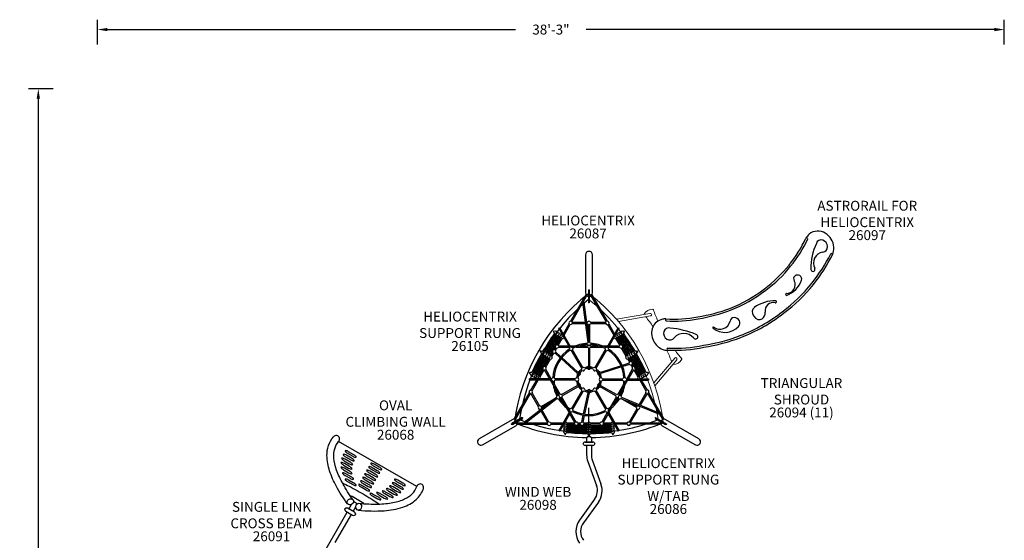
# Model space of a CAD drawing. Units: inches. Extents: x 125 to 623, y 5 to 541.
# Drawn here: x 125 to 623, y 277 to 541 of the extents above; entities that cross this region are included whole.
import ezdxf
from ezdxf.enums import TextEntityAlignment as Align

# ---------------------------------------------------------------- set-up
doc = ezdxf.new("R2010")
doc.units = ezdxf.units.IN
doc.header["$LTSCALE"] = 12
doc.header["$MEASUREMENT"] = 0
for name, color, linetype in [('1', 7, 'Continuous'), ('2', 7, 'Continuous'), ('20', 7, 'Continuous'), ('33', 20, 'Continuous'), ('7', 7, 'Continuous'), ('8', 7, 'Continuous')]:
    doc.layers.add(name, color=color, linetype=linetype)
doc.styles.add('NORMAL', font='simplex')
doc.styles.get("Standard").update_dxf_attribs({"font": 'romans.shx'})
doc.dimstyles.get("Standard").update_dxf_attribs({"dimscale": 60, "dimtxt": 0.0833, "dimasz": 0.0833, "dimexe": 0.0833, "dimexo": 0.04, "dimgap": 0.09, "dimtad": 0, "dimtih": 1, "dimtoh": 1, "dimdec": 4, "dimzin": 1, "dimdsep": 46, "dimlunit": 4, "dimtxsty": 'Standard', "dimcen": 0.09, "dimclrt": 150, "dimadec": 4, "dimazin": 2, "dimtfac": 1, "dimtdec": 0, "dimtofl": 0, "dimtmove": 0, "dimatfit": 3, "dimfxl": 1, "dimtolj": 1, "dimtzin": 0, "dimlwd": -1, "dimlwe": -1, "dimarcsym": 1})

# ---------------------------------------------------------------- blocks, each defined once
blk = doc.blocks.new('*D10')
at = {"layer": '33', "color": 0, "linetype": 'ByBlock', "transparency": 16777216}
for p, q in [((163.98, 528.24), (163.98, 540.84)), ((623.12, 528.24), (623.12, 540.84)), ((168.98, 535.84), (375.66, 535.84)), ((618.12, 535.84), (411.45, 535.84))]:
    blk.add_line(p, q, dxfattribs=at)
at = {"layer": '33', "color": 0, "transparency": 16777216}
for points in [[(168.98, 536.67), (168.98, 535.01), (163.98, 535.84)], [(618.12, 536.67), (618.12, 535.01), (623.12, 535.84)]]:
    blk.add_solid(points, dxfattribs=at)
at = {"layer": '33', "color": 150, "transparency": 16777216, "insert": (393.55, 535.84), "char_height": 4.998, "attachment_point": 5}
blk.add_mtext('\\A1;38\'-3"', dxfattribs=at)
blk = doc.blocks.new('*D11')
at = {"layer": '33', "color": 0, "linetype": 'ByBlock', "transparency": 16777216}
for p, q in [((141.58, 505.84), (128.99, 505.84)), ((133.98, 500.84), (133.98, 263.87)), ((133.98, 10.15), (133.98, 247.12)), ((141.58, 5.15), (128.99, 5.15))]:
    blk.add_line(p, q, dxfattribs=at)
at = {"layer": '33', "color": 0, "transparency": 16777216}
for points in [[(133.15, 500.84), (134.82, 500.84), (133.98, 505.84)], [(133.15, 10.15), (134.82, 10.15), (133.98, 5.15)]]:
    blk.add_solid(points, dxfattribs=at)
at = {"layer": '33', "color": 150, "transparency": 16777216, "insert": (133.98, 255.5), "char_height": 4.998, "attachment_point": 5}
blk.add_mtext('\\A1;41\'-9"', dxfattribs=at)
blk = doc.blocks.new('tri-shroud')
at = {"layer": '20', "style": 'NORMAL'}
blk.add_attdef('PART-QUAN', text='', height=5, dxfattribs=at).set_placement((0, 0), align=Align.TOP_CENTER)
at = {"layer": '8', "insert": (0, 0), "char_height": 5, "width": 58.2113, "attachment_point": 8, "style": 'NORMAL'}
blk.add_mtext('TRIANGULAR SHROUD', dxfattribs=at)

msp = doc.modelspace()

# ---------------------------------------------------------------- linework, layer by layer
for p, q in [((412.82, 330.73), (412.82, 344.23)), ((446.42, 339.15), (449.28, 337.49))]:
    msp.add_line(p, q)
at = {"layer": '1'}
for p, q in [((411.07, 421.77), (411.07, 402.4)), ((414.57, 402.4), (414.57, 421.77)), ((536.13, 421.77), (536.13, 421.76)), ((412.92, 403.92), (412.73, 403.92)), ((412.73, 398.06), (412.73, 403.92)), ((412.92, 403.92), (412.92, 398.06)), ((403.58, 388.07), (411.32, 401.5)), ((409.85, 397.7), (411.75, 401.01)), ((412.54, 403.53), (412.73, 403.53)), ((412.54, 403.53), (412.54, 397.48)), ((412.73, 403.53), (412.73, 397.48)), ((413.81, 400.95), (421.46, 387.74)), ((414.27, 401.41), (422, 388.05)), ((404.13, 387.76), (409.76, 397.55)), ((409.74, 397.69), (410.36, 397.77)), ((412.42, 377.28), (409.74, 397.69)), ((413.04, 377.36), (410.36, 397.77)), ((412.54, 397.48), (412.73, 397.48)), ((412.73, 398.06), (412.92, 398.06)), ((412.73, 397.34), (412.73, 398.06)), ((412.92, 397.34), (412.73, 397.34)), ((412.92, 398.06), (412.92, 397.34)), ((397.51, 384.48), (398.05, 384.79)), ((403.17, 374.67), (397.51, 384.48)), ((403.71, 374.98), (398.05, 384.79)), ((399.88, 381.63), (402.8, 386.7)), ((400.24, 381), (403.34, 386.39)), ((404.25, 387.54), (411.08, 387.53)), ((404.25, 386.91), (411.16, 386.91)), ((411.71, 387.53), (412.01, 387.53)), ((411.79, 386.91), (412, 386.91)), ((412.48, 386.43), (412.49, 381.54)), ((413.11, 386.43), (413.13, 377.34)), ((413.59, 387.53), (421.34, 387.53)), ((413.59, 386.91), (421.34, 386.9)), ((421.96, 374.97), (427.63, 384.77)), ((422.26, 386.37), (425.41, 380.93)), ((422.5, 374.65), (428.17, 384.46)), ((422.8, 386.69), (425.77, 381.55)), ((427.63, 384.77), (428.17, 384.46)), ((395.12, 382.33), (394.93, 382.44)), ((395.44, 382.87), (395.26, 382.98)), ((396.71, 376.13), (398.72, 379.61)), ((397.25, 375.81), (399.25, 379.28)), ((399.49, 380.96), (399.52, 381)), ((426.33, 379.33), (428.39, 375.79)), ((426.88, 379.63), (428.93, 376.1)), ((430.2, 382.92), (430.38, 383.03)), ((430.52, 382.39), (430.7, 382.5)), ((395.27, 373.62), (395.92, 374.76)), ((395.81, 373.31), (396.46, 374.44)), ((397.38, 375.6), (402.64, 375.59)), ((397.38, 374.97), (403, 374.97)), ((403.36, 375.59), (406.13, 375.59)), ((404.03, 374.97), (404.72, 374.97)), ((406.25, 374.96), (412.03, 374.96)), ((408.1, 375.59), (412.03, 375.59)), ((412.51, 374.48), (412.53, 365.33)), ((413.13, 374.48), (413.15, 365.34)), ((413.61, 375.58), (417.58, 375.58)), ((413.61, 374.96), (419.42, 374.95)), ((419.54, 375.58), (422.31, 375.58)), ((420.95, 374.95), (421.64, 374.95)), ((422.67, 374.95), (428.26, 374.95)), ((423.03, 375.58), (428.26, 375.57)), ((429.18, 374.42), (431.56, 370.31)), ((429.72, 374.73), (432.1, 370.62)), ((388.56, 372.21), (388.25, 372.4)), ((388.88, 372.75), (388.57, 372.93)), ((390.35, 365.08), (392.72, 369.2)), ((393.51, 370.57), (394.48, 372.25)), ((394.05, 370.26), (395.02, 371.94)), ((395.52, 372.02), (398.21, 369.59)), ((395.94, 372.48), (398.6, 370.08)), ((398.68, 369.16), (406.81, 361.81)), ((399.06, 369.66), (407.23, 362.27)), ((409.16, 364.27), (403.96, 373.3)), ((409.7, 364.58), (404.5, 373.61)), ((415.95, 364.58), (421.17, 373.6)), ((416.49, 364.27), (421.71, 373.29)), ((432.35, 368.94), (433.33, 367.26)), ((432.89, 369.25), (433.87, 367.57)), ((436.79, 372.72), (437.11, 372.9)), ((437.09, 372.18), (437.41, 372.36)), ((452.24, 373.3), (452.41, 373.3)), ((452.41, 373.3), (452.4, 373.3)), ((452.47, 373.31), (452.41, 373.3)), ((452.5, 373.33), (452.47, 373.31)), ((452.52, 373.33), (452.5, 373.33)), ((452.63, 373.39), (452.52, 373.33)), ((452.61, 373.47), (452.65, 373.45)), ((452.68, 373.45), (452.63, 373.39)), ((452.65, 373.45), (452.68, 373.45)), ((390.9, 364.77), (393.27, 368.89)), ((429.09, 365.48), (418.65, 362.12)), ((429.33, 364.9), (418.84, 361.53)), ((433.14, 366.79), (429.69, 365.68)), ((433.34, 366.19), (429.92, 365.09)), ((434.12, 365.89), (434.77, 364.76)), ((434.66, 366.2), (435.31, 365.08)), ((383.02, 361.4), (382.84, 361.5)), ((383.33, 361.95), (383.14, 362.05)), ((387.53, 360.18), (389.57, 363.71)), ((388.06, 359.85), (390.11, 363.4)), ((392.97, 358.87), (390.35, 363.4)), ((393.69, 358.87), (390.9, 363.71)), ((434.77, 363.71), (431.96, 358.84)), ((435.31, 363.39), (432.68, 358.84)), ((435.56, 363.39), (437.57, 359.93)), ((436.1, 363.71), (438.12, 360.23)), ((442.28, 361.98), (442.46, 362.09)), ((442.58, 361.44), (442.77, 361.54)), ((394.03, 358.87), (382.71, 358.88)), ((382.71, 358.25), (382.71, 358.88)), ((394.03, 358.25), (382.71, 358.25)), ((383.46, 353.11), (386.42, 358.25)), ((384, 352.8), (387.14, 358.25)), ((394.71, 355.85), (393.33, 358.25)), ((394.55, 357.38), (394.2, 357.98)), ((398.21, 351.02), (395.31, 356.05)), ((406.03, 358.86), (395.61, 358.87)), ((406.03, 358.24), (395.61, 358.25)), ((397.67, 350.71), (395.69, 354.14)), ((398.86, 350.85), (406.78, 355.43)), ((399.18, 350.3), (407.09, 354.89)), ((426.47, 350.31), (418.54, 354.86)), ((426.78, 350.85), (418.85, 355.4)), ((419.61, 358.85), (430.03, 358.84)), ((419.61, 358.23), (430.03, 358.22)), ((430.33, 356.03), (427.44, 351.02)), ((429.95, 354.12), (427.98, 350.71)), ((432.32, 358.22), (430.93, 355.82)), ((431.44, 357.95), (431.1, 357.35)), ((431.61, 358.84), (442.94, 358.83)), ((431.61, 358.22), (442.94, 358.21)), ((438.56, 358.21), (441.68, 352.84)), ((438.9, 358.88), (438.93, 358.84)), ((439.29, 358.21), (442.22, 353.15)), ((442.94, 358.83), (442.94, 358.21)), ((374.97, 338.36), (382.67, 351.74)), ((375.6, 338.2), (383.22, 351.43)), ((396.41, 349.33), (380.08, 336.8)), ((387.34, 344.71), (383.46, 351.43)), ((387.88, 345.02), (384.01, 351.74)), ((388.53, 344.85), (396.39, 349.41)), ((400.43, 345.93), (398.46, 349.34)), ((401.89, 344.64), (399, 349.65)), ((409.15, 352.82), (403.94, 343.8)), ((409.69, 352.51), (404.48, 343.49)), ((410.08, 341.07), (412.39, 351.84)), ((410.7, 340.99), (413, 351.71)), ((415.94, 352.5), (421.14, 343.48)), ((416.48, 352.82), (421.69, 343.79)), ((426.64, 349.65), (423.73, 344.62)), ((427.19, 349.34), (425.2, 345.91)), ((429.25, 349.52), (448.26, 341.64)), ((441.68, 351.78), (438.22, 345.8)), ((442.22, 351.47), (438.8, 345.56)), ((442.47, 351.47), (448.13, 341.69)), ((443.01, 351.78), (450.78, 338.37)), ((396.79, 348.83), (380.46, 336.31)), ((388.84, 344.31), (393.07, 346.76)), ((402.79, 341.82), (401.41, 344.23)), ((424.22, 344.21), (422.83, 341.81)), ((436.83, 344.35), (428.94, 348.88)), ((429.01, 348.94), (448.02, 341.06)), ((437.14, 344.89), (432.9, 347.33)), ((437.9, 345.26), (437.8, 345.07)), ((438.49, 345.01), (438.34, 344.76)), ((378.97, 339.32), (373.72, 336.3)), ((379.06, 339.16), (373.82, 336.13)), ((378.55, 338.87), (379.18, 339.23)), ((379.27, 339.07), (378.64, 338.7)), ((378.97, 339.32), (379.06, 339.16)), ((379.18, 339.23), (379.27, 339.07)), ((388.27, 343.08), (388.13, 343.34)), ((392, 336.62), (388.59, 342.54)), ((388.77, 343.47), (388.67, 343.65)), ((392.54, 336.94), (389.09, 342.92)), ((403.14, 342.43), (397.47, 332.63)), ((403.69, 342.12), (398.01, 332.32)), ((403, 342.72), (402.65, 343.32)), ((405.78, 336.64), (403.15, 341.2)), ((406.32, 336.95), (403.51, 341.82)), ((409.19, 336.96), (409.94, 340.46)), ((409.8, 336.82), (410.56, 340.37)), ((422.11, 341.81), (419.31, 336.97)), ((422.47, 341.18), (419.85, 336.66)), ((421.93, 342.11), (427.59, 332.29)), ((422.48, 342.42), (428.13, 332.61)), ((422.97, 343.3), (422.62, 342.7)), ((437, 343.7), (433.12, 336.99)), ((437.55, 343.39), (433.66, 336.68)), ((446.37, 339.07), (446.47, 339.23)), ((447, 338.7), (446.37, 339.07)), ((446.47, 339.23), (447.09, 338.87)), ((448.26, 341.64), (448.02, 341.06)), ((448.22, 341.54), (450.13, 338.24)), ((373.97, 338.13), (357.19, 328.45)), ((358.94, 325.42), (375.72, 335.1)), ((373.48, 335.94), (378.55, 338.87)), ((373.48, 335.94), (373.57, 335.78)), ((378.64, 338.7), (373.57, 335.78)), ((373.72, 336.3), (373.82, 336.13)), ((373.91, 335.97), (379.15, 339)), ((374.01, 335.81), (373.91, 335.97)), ((374.01, 335.81), (379.25, 338.83)), ((391.87, 335.78), (376.37, 335.76)), ((380.4, 336.39), (376.58, 336.39)), ((378.64, 338.7), (378.55, 338.87)), ((379.25, 338.83), (379.15, 339)), ((380.46, 336.31), (380.08, 336.8)), ((391.87, 336.41), (380.57, 336.39)), ((399.66, 336.42), (393.45, 336.41)), ((399.3, 335.79), (393.45, 335.78)), ((400.07, 335.79), (400.02, 335.79)), ((405.65, 335.8), (401.63, 335.79)), ((405.65, 336.42), (401.65, 336.42)), ((408.54, 336.43), (407.23, 336.43)), ((408.54, 335.8), (407.23, 335.8)), ((412.06, 336.43), (410.12, 336.43)), ((412.06, 335.81), (410.12, 335.81)), ((418.39, 336.44), (413.64, 336.44)), ((418.39, 335.82), (413.64, 335.81)), ((424.07, 336.45), (419.97, 336.44)), ((424.05, 335.82), (419.97, 335.82)), ((432.21, 336.46), (425.92, 336.45)), ((432.21, 335.83), (426.28, 335.83)), ((449.06, 336.48), (433.79, 336.46)), ((449.22, 335.86), (433.79, 335.84)), ((446.4, 338.83), (446.49, 339)), ((446.4, 338.83), (451.64, 335.81)), ((446.49, 339), (451.73, 335.97)), ((447.09, 338.87), (447, 338.7)), ((452.07, 335.78), (447, 338.7)), ((447.09, 338.87), (452.17, 335.94)), ((449.93, 335.1), (466.7, 325.42)), ((451.64, 335.81), (451.73, 335.97)), ((468.45, 328.45), (451.68, 338.13)), ((452.07, 335.78), (452.17, 335.94)), ((398.01, 332.32), (397.47, 332.63)), ((400.45, 331.33), (400.44, 331.11)), ((401.07, 331.32), (401.07, 331.1)), ((411.63, 329.15), (412.2, 329.71)), ((411.63, 329.15), (411.63, 326.86)), ((412.2, 329.71), (413.45, 329.71)), ((412.49, 330.71), (412.49, 330.34)), ((413.12, 330.7), (413.11, 330.34)), ((413.45, 329.71), (414.01, 329.15)), ((414.01, 329.15), (414.01, 326.86)), ((424.62, 331.3), (424.63, 331.08)), ((425.25, 331.31), (425.25, 331.1)), ((428.13, 332.61), (427.59, 332.29)), ((286.11, 327.2), (286.05, 327.13)), ((325.63, 304.28), (286.05, 327.13)), ((357.08, 328.38), (357.02, 328.35)), ((409.99, 326.36), (409.81, 326.05)), ((409.99, 326.36), (409.81, 326.05)), ((409.99, 325.61), (409.81, 325.93)), ((409.99, 325.61), (409.81, 325.93)), ((410.85, 326.86), (410.9, 326.86)), ((414.78, 325.11), (410.85, 325.11)), ((414.78, 326.86), (410.86, 326.86)), ((414.78, 325.11), (410.86, 325.11)), ((410.9, 326.86), (410.9, 326.86)), ((410.9, 326.86), (410.9, 326.86)), ((410.9, 326.86), (414.78, 326.86)), ((410.9, 325.12), (410.9, 325.11)), ((410.9, 325.11), (410.9, 325.11)), ((410.96, 326.86), (410.96, 326.86)), ((410.96, 325.11), (410.96, 325.11)), ((411.64, 325.11), (411.64, 320.37)), ((414.02, 325.11), (414.02, 320.37)), ((414.68, 326.86), (414.68, 326.86)), ((414.68, 325.11), (414.68, 325.11)), ((414.75, 326.86), (414.74, 326.86)), ((414.75, 325.11), (414.74, 325.11)), ((414.75, 326.86), (414.75, 326.86)), ((414.75, 325.12), (414.75, 325.11)), ((415.64, 326.36), (415.83, 326.05)), ((415.64, 325.61), (415.83, 325.93)), ((415.65, 326.36), (415.83, 326.05)), ((415.65, 325.61), (415.83, 325.93)), ((289.59, 319.36), (289.58, 319.35)), ((289.58, 319.35), (292.18, 317.85)), ((292.63, 318.64), (290.03, 320.14)), ((290.63, 321.14), (293.23, 319.64)), ((293.68, 320.42), (291.08, 321.92)), ((288.51, 315.2), (288.51, 315.19)), ((288.51, 315.19), (291.11, 313.69)), ((288.87, 317.37), (291.47, 315.87)), ((291.56, 314.47), (288.96, 315.97)), ((291.92, 316.66), (289.33, 318.16)), ((291.47, 315.87), (291.48, 315.88)), ((303.61, 314.84), (306.21, 313.34)), ((306.66, 314.12), (304.07, 315.62)), ((412.24, 316.97), (416.65, 304.86)), ((414.47, 317.78), (418.88, 305.67)), ((288.5, 312.81), (291.1, 311.31)), ((291.55, 312.09), (288.95, 313.59)), ((289.29, 309.96), (291.88, 308.46)), ((292.34, 309.24), (289.74, 310.74)), ((300.51, 309.46), (303.1, 307.96)), ((303.56, 308.74), (300.96, 310.24)), ((301.54, 311.25), (304.14, 309.75)), ((304.59, 310.54), (301.99, 312.04)), ((302.58, 313.05), (305.18, 311.55)), ((305.63, 312.33), (303.03, 313.83)), ((306.21, 313.34), (306.21, 313.35)), ((290.61, 306.81), (293.21, 305.31)), ((290.61, 306.81), (290.61, 306.81)), ((293.66, 306.09), (291.06, 307.59)), ((300.45, 303.36), (297.85, 304.86)), ((298.44, 305.87), (301.03, 304.37)), ((301.49, 305.16), (298.89, 306.66)), ((299.47, 307.67), (302.07, 306.17)), ((302.52, 306.95), (299.92, 308.45)), ((303.1, 307.96), (303.11, 307.97)), ((316.23, 302.62), (313.63, 304.12)), ((314.54, 304.94), (317.14, 303.44)), ((317.59, 304.23), (314.99, 305.73)), ((315.56, 306.75), (318.16, 305.25)), ((318.61, 306.03), (316.01, 307.53)), ((325.63, 304.28), (325.66, 304.36)), ((297.4, 304.08), (300, 302.58)), ((303.16, 299.57), (303.16, 299.56)), ((303.16, 299.56), (305.76, 298.06)), ((306.21, 298.84), (303.61, 300.34)), ((306.55, 300), (306.55, 299.99)), ((306.55, 299.99), (309.15, 298.49)), ((309.6, 299.28), (307, 300.78)), ((309.41, 300.73), (312.01, 299.23)), ((312.46, 300.02), (309.86, 301.52)), ((311.47, 301.93), (314.07, 300.43)), ((314.52, 301.22), (311.92, 302.72)), ((313.18, 303.34), (315.77, 301.84)), ((291.3, 292.9), (292.65, 295.24)), ((294.09, 296.53), (293.55, 296.37)), ((294.09, 296.53), (295.11, 295.94)), ((295.25, 295.39), (295.11, 295.94)), ((307.21, 295.46), (307.2, 295.45)), ((415.66, 297.83), (408.04, 287.34)), ((417.58, 296.43), (409.96, 285.94)), ((272.8, 260.86), (290.43, 291.39)), ((284.27, 275.97), (292.49, 290.2)), ((289.26, 292.64), (289.26, 293)), ((289.26, 292.64), (289.26, 293)), ((289.64, 293.29), (289.32, 293.11)), ((289.63, 293.29), (289.32, 293.11)), ((289.76, 291.78), (293.16, 289.81)), ((289.76, 291.77), (293.16, 289.81)), ((294.03, 291.33), (290.63, 293.29)), ((294.04, 291.33), (290.64, 293.29)), ((293.36, 291.72), (294.72, 294.07)), ((294.16, 289.81), (294.47, 289.99)), ((294.16, 289.81), (294.47, 289.99)), ((294.53, 290.46), (294.53, 290.1)), ((294.54, 290.46), (294.54, 290.1))]:
    msp.add_line(p, q, dxfattribs=at)
at = {"layer": '1', "lineweight": 0}
for p, q in [((412.96, 403.45), (412.78, 403.45)), ((412.78, 403.45), (412.78, 402.84)), ((412.78, 402.84), (412.78, 398)), ((412.96, 402.84), (412.96, 403.45)), ((412.96, 398), (412.96, 402.84)), ((412.78, 398), (412.78, 397.39)), ((412.96, 397.39), (412.78, 397.39)), ((412.96, 397.39), (412.96, 398)), ((426.73, 389.03), (443.66, 392.02)), ((443.89, 390.72), (427.74, 387.88)), ((443.66, 392.02), (443.66, 392.02)), ((443.89, 390.72), (443.89, 390.72)), ((445.68, 356.79), (456.22, 369.36)), ((457.23, 368.51), (446.18, 355.35)), ((446.54, 339.24), (446.44, 339.08)), ((446.44, 339.08), (446.97, 338.78)), ((447.06, 338.94), (446.54, 339.24)), ((446.97, 338.78), (451.16, 336.35)), ((451.26, 336.52), (447.06, 338.94)), ((451.16, 336.35), (451.69, 336.05)), ((451.78, 336.21), (451.26, 336.52)), ((451.78, 336.21), (451.69, 336.05))]:
    msp.add_line(p, q, dxfattribs=at)
at = {"layer": '1'}
for points in [[(527.94, 427.47, 0.11466), (525.12, 414.56)], [(531.19, 423.08, 0.511383), (527.12, 414.93)], [(512.87, 401.16, 0.229981), (520.41, 408.86)], [(512.69, 402.14, 0.570805), (516.75, 408.57)], [(507.31, 398.42, 0.163848), (496.52, 394.99)], [(507.16, 397.45, 0.534586), (501.98, 392.72)], [(467.16, 381.33, 0.070829), (453.99, 384.62)], [(475.65, 384.54, 0.394284), (488.59, 385.39)], [(476.02, 385.1, 0.557472), (484.23, 388.11)], [(465.79, 379.56, 0.465244), (455.96, 379.63)], [(290.52, 295.51, -0.031029), (284.92, 304.38, -0.045232), (281.49, 312.22, -0.076332), (280.14, 319.99, -0.183626), (283.47, 329.48, -0.183626)], [(296.02, 292.34, 0.043146), (309.14, 292.06, 0.062351), (318.54, 293.84, 0.10148), (325.28, 297.67, 0.126209), (328.97, 303.21, 0.126209)]]:
    msp.add_lwpolyline(points, format="xyb", dxfattribs=at)
for centre, radius, start, end in [((457.69, 461.5), 72.18, 321.4636, 334.2085), ((457.64, 461.54), 73.25, 321.464, 334.3234), ((529.09, 426.76), 7.23, 131.2153, 152.4872), ((523.16, 429.65), 0.651, 78.6904, 136.8189), ((523.09, 429.76), 0.565, 4.3653, 69.633), ((528.57, 427.1), 6.62, 91.8528, 129.7356), ((528.54, 426.1), 7.62, 59.034, 91.4064), ((527.92, 424.98), 8.9, 31.9067, 59.3295), ((527.94, 424.97), 8.89, 3.8377, 32.0055), ((528.95, 425.01), 7.88, 335.6349, 4.0531), ((412.82, 421.7), 1.75, 2.2842, 177.7158), ((458.15, 461.18), 86.37, 321.4114, 333.1834), ((458.15, 461.18), 87.37, 321.4114, 333.1834), ((535.56, 421.75), 0.568, 1.4374, 124.9294), ((461.45, 458.77), 67.54, 306.5735, 321.2913), ((461.46, 458.76), 68.53, 306.5883, 321.2919), ((458.03, 460.97), 71.35, 291.4864, 307.7258), ((461.56, 458.67), 82.14, 306.7596, 321.2982), ((461.57, 458.66), 83.13, 306.7701, 321.2985), ((472.73, 323.96), 98.56, 127.6347, 172.3653), ((472.73, 323.96), 96.19, 128.7337, 171.2663), ((412.82, 402.4), 1.75, 180, 266.9291), ((412.82, 402.4), 1.75, 273.0709, 0), ((458.03, 460.97), 72.35, 291.4864, 307.7258), ((455.92, 469.3), 79.89, 278.6498, 290.7071), ((451.66, 381.9), 7.34, 102.6763, 129.7588), ((451.48, 382.67), 6.55, 87.4018, 102.6213), ((452.14, 388.73), 0.599, 127.3941, 242.5363), ((455.52, 452.94), 63.84, 266.6379, 281.2139), ((455.52, 452.94), 64.84, 266.7672, 281.2139), ((455.95, 469.2), 80.79, 278.6712, 290.721), ((458.06, 460.93), 86.06, 291.3564, 307.728), ((458.06, 460.92), 87.06, 291.3492, 307.7281), ((403.46, 387.23), 0.85, 81.6465, 218.5053), ((403.46, 387.23), 0.85, 261.6465, 338.3855), ((403.46, 387.23), 0.85, 21.5266, 38.5053), ((412.8, 387.22), 0.85, 201.5266, 248.5453), ((412.8, 387.22), 0.85, 21.5266, 158.3855), ((412.8, 387.22), 0.85, 291.6864, 338.3855), ((422.13, 387.21), 0.85, 141.6465, 158.3855), ((422.13, 387.21), 0.85, 201.5266, 278.5053), ((422.13, 387.21), 0.85, 321.6465, 98.5053), ((452.45, 381.98), 7.92, 157.4393, 182.3339), ((451.36, 382.44), 6.73, 130.7862, 157.4674), ((493.48, 311.84), 120.56, 144.5699, 149.562), ((493.48, 311.84), 119.94, 144.5709, 149.5611), ((528.6, 291.53), 159.98, 145.9096, 149.6626), ((528.6, 291.53), 159.36, 145.9101, 149.662), ((597.92, 251.43), 238.9, 147.2541, 149.7619), ((597.92, 251.43), 238.28, 147.2543, 149.7616), ((804.01, 132.24), 475.82, 148.603, 149.8597), ((804.01, 132.24), 475.19, 148.6031, 149.8597), ((395.09, 382.71), 0.313, 58.9127, 238.9127), ((395.96, 382.19), 0.85, 170.4833, 212.8114), ((395.96, 382.19), 0.85, 255.9528, 127.3421), ((396.82, 381.67), 0.85, 202.6839, 214.1974), ((396.82, 381.67), 0.85, 257.3387, 95.1415), ((397.68, 381.16), 0.85, 202.6839, 215.5887), ((397.68, 381.16), 0.85, 258.7299, 95.1415), ((398.54, 380.64), 0.85, 202.6839, 216.9848), ((398.54, 380.64), 0.85, 260.126, 95.1415), ((399.4, 380.12), 0.85, 202.6839, 216.6745), ((399.4, 380.12), 0.85, 259.8385, 340.0234), ((399.4, 380.12), 0.85, 83.4773, 95.1415), ((426.23, 380.18), 0.85, 206.7191, 276.6745), ((426.23, 380.18), 0.85, 84.7706, 93.1931), ((427.1, 380.7), 0.85, 84.7706, 279.7861), ((426.23, 380.18), 0.85, 319.8385, 337.2283), ((427.96, 381.21), 0.85, 84.7706, 281.1823), ((21.24, 132.92), 475.19, 30.0502, 31.3091), ((427.1, 380.7), 0.85, 322.9273, 337.2283), ((21.24, 132.92), 475.82, 30.0502, 31.3091), ((428.82, 381.73), 0.85, 84.7706, 282.5735), ((227.51, 251.8), 238.28, 30.1415, 32.6578), ((427.96, 381.21), 0.85, 324.3235, 337.2283), ((227.51, 251.8), 238.9, 30.1413, 32.6581), ((429.68, 382.25), 0.85, 52.57, 283.9594), ((296.89, 291.78), 159.36, 30.2299, 34.002), ((428.82, 381.73), 0.85, 325.7148, 337.2283), ((296.89, 291.78), 159.98, 30.2293, 34.0026), ((332.05, 312.05), 119.94, 30.3153, 35.3413), ((430.54, 382.77), 0.313, 300.9994, 120.9994), ((429.68, 382.25), 0.85, 327.1008, 9.4289), ((332.05, 312.05), 120.56, 30.3144, 35.3422), ((453.19, 381.99), 8.65, 182.1693, 206.479), ((456.29, 468.13), 93.41, 278.9346, 290.7561), ((456.32, 468.05), 94.33, 278.9526, 290.7589), ((412.82, 358.54), 18.31, 122.4509, 177.4613), ((396.59, 375.28), 0.85, 171.3537, 218.5053), ((396.59, 375.28), 0.85, 81.6465, 127.0103), ((396.59, 375.28), 0.85, 261.6465, 338.3855), ((396.59, 375.28), 0.85, 21.5266, 38.5053), ((403.83, 374.14), 0.85, 141.5266, 189.6383), ((403.83, 374.14), 0.85, 50.2739, 98.3855), ((412.82, 358.54), 18.31, 92.4439, 117.4613), ((403.83, 374.14), 0.85, 321.5266, 7.1218), ((412.82, 358.54), 17.69, 92.5023, 117.4176), ((412.82, 375.27), 0.85, 131.11, 158.3855), ((412.82, 375.27), 0.85, 201.5266, 248.5453), ((412.84, 376.54), 0.85, 119.0512, 159.2121), ((412.84, 376.54), 0.85, 202.3728, 337.5394), ((412.84, 376.54), 0.85, 20.7, 75.91), ((412.82, 375.27), 0.85, 291.6864, 338.3855), ((412.82, 375.27), 0.85, 21.5266, 47.4086), ((412.82, 358.54), 17.69, 62.4946, 87.4099), ((412.82, 358.54), 18.31, 62.4509, 87.4682), ((421.83, 374.13), 0.85, 172.7903, 218.3855), ((421.83, 374.13), 0.85, 81.5266, 129.6383), ((421.83, 374.13), 0.85, 350.2739, 38.3855), ((412.82, 358.54), 18.31, 2.4509, 57.4613), ((429.05, 375.26), 0.85, 141.6465, 158.3855), ((429.05, 375.26), 0.85, 201.5266, 278.5053), ((429.05, 375.26), 0.85, 47.2465, 98.5053), ((429.05, 375.26), 0.85, 321.6465, 14.195), ((453.71, 382.2), 9.21, 206.1855, 226.5308), ((453.06, 381.47), 8.23, 226.3305, 249.646), ((452.77, 373.94), 0.505, 94.8216, 258.2269), ((456.02, 449.2), 75.83, 267.4785, 281.3933), ((456.02, 449.2), 74.83, 267.4785, 281.3933), ((493.48, 311.84), 120.56, 150.3144, 155.3422), ((493.48, 311.84), 119.94, 150.3153, 155.3413), ((528.6, 291.53), 159.98, 150.2293, 154.0026), ((528.6, 291.53), 159.36, 150.2299, 154.002), ((597.92, 251.43), 238.9, 150.1413, 152.6581), ((597.92, 251.43), 238.28, 150.1415, 152.6578), ((804.01, 132.24), 475.82, 150.0502, 151.3091), ((804.01, 132.24), 475.19, 150.0502, 151.3091), ((388.41, 372.67), 0.312, 59.4914, 239.4914), ((389.4, 372.08), 0.85, 171.062, 218.5558), ((389.4, 372.08), 0.85, 81.3206, 127.9209), ((389.4, 372.08), 0.85, 261.6972, 38.1792), ((390.4, 371.49), 0.85, 196.6251, 218.5172), ((390.4, 371.49), 0.85, 81.3748, 102.3578), ((390.4, 371.49), 0.85, 261.6584, 38.2335), ((391.4, 370.9), 0.85, 196.6251, 218.4759), ((391.4, 370.9), 0.85, 81.4273, 102.3578), ((391.4, 370.9), 0.85, 261.6171, 38.286), ((392.39, 370.32), 0.85, 196.6251, 218.432), ((392.39, 370.32), 0.85, 81.4779, 102.3578), ((392.39, 370.32), 0.85, 261.5732, 38.3367), ((393.39, 369.73), 0.85, 196.6251, 218.5053), ((393.39, 369.73), 0.85, 81.6465, 102.3578), ((393.39, 369.73), 0.85, 261.6465, 38.5053), ((395.15, 372.78), 0.85, 163.8869, 218.5053), ((395.15, 372.78), 0.85, 81.6465, 135.1741), ((395.15, 372.78), 0.85, 261.6465, 296.2783), ((412.82, 358.54), 17.69, 122.4946, 177.4176), ((395.15, 372.78), 0.85, 339.4194, 38.5053), ((403.83, 374.14), 0.85, 232.7903, 278.3855), ((421.83, 374.13), 0.85, 261.5266, 307.1218), ((412.82, 358.54), 17.69, 2.4946, 57.4176), ((432.23, 369.78), 0.85, 141.6465, 278.5053), ((432.23, 369.78), 0.85, 76.6251, 98.5053), ((433.23, 370.35), 0.85, 141.5732, 278.3367), ((432.23, 369.78), 0.85, 321.6465, 342.3578), ((433.23, 370.35), 0.85, 76.6251, 98.432), ((21.24, 132.92), 475.19, 28.6031, 29.8597), ((434.24, 370.92), 0.85, 141.6171, 278.286), ((433.23, 370.35), 0.85, 321.4779, 342.3578), ((21.24, 132.92), 475.82, 28.603, 29.8597), ((434.24, 370.92), 0.85, 76.6251, 98.4759), ((227.51, 251.8), 238.28, 27.2543, 29.7616), ((435.25, 371.49), 0.85, 141.6584, 278.2335), ((434.24, 370.92), 0.85, 321.4273, 342.3578), ((227.51, 251.8), 238.9, 27.2541, 29.7619), ((435.25, 371.49), 0.85, 76.6251, 98.5172), ((296.89, 291.78), 159.36, 25.9101, 29.662), ((436.25, 372.06), 0.85, 141.6972, 278.1792), ((435.25, 371.49), 0.85, 321.3748, 342.3578), ((296.89, 291.78), 159.98, 25.9096, 29.6626), ((436.25, 372.06), 0.85, 51.062, 98.5558), ((332.05, 312.05), 119.94, 24.5709, 29.5611), ((436.25, 372.06), 0.85, 321.3206, 7.9209), ((332.05, 312.05), 120.56, 24.5699, 29.562), ((437.26, 372.63), 0.313, 299.4914, 119.4914), ((452.87, 381.04), 7.77, 249.8777, 265.3409), ((390.23, 364.24), 0.85, 167.2465, 218.5053), ((390.23, 364.24), 0.85, 81.6465, 134.195), ((390.23, 364.24), 0.85, 321.5266, 38.5053), ((409.83, 363.74), 0.85, 141.5266, 192.1144), ((409.83, 363.74), 0.85, 47.7978, 98.3855), ((412.82, 358.54), 6.31, 67.3204, 112.5918), ((412.82, 358.54), 5.69, 67.715, 112.1971), ((412.82, 358.54), 5.69, 97.5763, 112.1969), ((412.84, 364.54), 0.85, 111.6864, 161.9742), ((412.84, 364.54), 0.85, 205.2155, 334.4191), ((412.84, 364.54), 0.85, 17.6607, 68.5453), ((412.82, 358.54), 5.69, 67.7149, 82.0583), ((415.83, 363.74), 0.85, 81.5266, 132.1144), ((415.83, 363.74), 0.85, 347.7978, 38.3855), ((433.99, 366.73), 0.85, 141.6465, 176.2783), ((433.99, 366.73), 0.85, 219.4194, 278.5053), ((433.99, 366.73), 0.85, 43.8869, 98.5053), ((435.44, 364.23), 0.85, 141.6465, 218.3855), ((433.99, 366.73), 0.85, 321.6465, 15.1741), ((435.44, 364.23), 0.85, 51.3537, 98.5053), ((435.44, 364.23), 0.85, 321.6465, 7.0103), ((382.99, 361.78), 0.313, 60.9994, 240.9994), ((383.87, 361.29), 0.85, 172.57, 43.9594), ((383.87, 361.29), 0.85, 87.1008, 129.4289), ((384.74, 360.8), 0.85, 204.7706, 42.5735), ((384.74, 360.8), 0.85, 85.7148, 97.2283), ((385.62, 360.32), 0.85, 204.7706, 41.1823), ((385.62, 360.32), 0.85, 84.3235, 97.2283), ((386.5, 359.83), 0.85, 204.7706, 39.7861), ((386.5, 359.83), 0.85, 82.9273, 97.2283), ((387.38, 359.34), 0.85, 204.7706, 213.1917), ((387.38, 359.34), 0.85, 79.8385, 97.2283), ((387.38, 359.34), 0.85, 326.7204, 36.6745), ((390.23, 364.24), 0.85, 261.6465, 278.3855), ((394.82, 358.56), 0.85, 110.2739, 158.3855), ((394.82, 358.56), 0.85, 21.5266, 67.1218), ((406.82, 358.55), 0.85, 107.7978, 158.3855), ((412.82, 358.54), 6.31, 127.3204, 172.5918), ((412.82, 358.54), 6.31, 157.7786, 172.5916), ((407.6, 361.51), 0.85, 159.4194, 222.5727), ((412.82, 358.54), 5.69, 127.715, 172.1971), ((406.82, 358.55), 0.85, 295.3542, 64.5579), ((407.6, 361.51), 0.85, 78.256, 116.2783), ((407.6, 361.51), 0.85, 265.8131, 35.0161), ((412.82, 358.54), 6.31, 140.8753, 143.0501), ((412.82, 358.54), 5.69, 127.7148, 140.8752), ((409.83, 363.74), 0.85, 235.3542, 4.5579), ((415.83, 363.74), 0.85, 175.3542, 304.5579), ((412.82, 358.54), 5.69, 38.1733, 52.1972), ((412.82, 358.54), 5.69, 7.715, 52.1971), ((412.82, 358.54), 6.31, 7.3204, 52.5918), ((418, 361.58), 0.85, 145.8125, 275.0162), ((418, 361.58), 0.85, 39.4194, 102.5707), ((418.82, 358.54), 0.85, 115.3542, 244.5579), ((412.82, 358.54), 5.69, 7.7152, 22.6554), ((418, 361.58), 0.85, 318.2578, 356.2783), ((418.82, 358.54), 0.85, 21.5266, 72.1144), ((430.82, 358.53), 0.85, 112.7903, 158.3855), ((430.82, 358.53), 0.85, 21.5266, 69.6383), ((435.44, 364.23), 0.85, 261.5266, 278.5053), ((438.22, 359.38), 0.85, 139.8385, 220.0194), ((438.22, 359.38), 0.85, 82.6839, 96.6745), ((439.1, 359.87), 0.85, 140.126, 335.1415), ((438.22, 359.38), 0.85, 323.4773, 335.1415), ((439.1, 359.87), 0.85, 82.6839, 96.9848), ((439.98, 360.36), 0.85, 138.7299, 335.1415), ((439.98, 360.36), 0.85, 82.6839, 95.5887), ((440.86, 360.84), 0.85, 137.3387, 335.1415), ((440.86, 360.84), 0.85, 82.6839, 94.1974), ((441.74, 361.33), 0.85, 135.9528, 7.3421), ((441.74, 361.33), 0.85, 50.4833, 92.8114), ((442.62, 361.81), 0.313, 298.9127, 118.9127), ((394.82, 358.56), 0.85, 201.5266, 249.6383), ((412.82, 358.54), 18.31, 182.4509, 207.4682), ((394.82, 358.56), 0.85, 292.7903, 338.3855), ((412.82, 358.54), 17.69, 182.4946, 207.4099), ((406.82, 358.55), 0.85, 201.5266, 252.1144), ((412.82, 358.54), 6.31, 187.3201, 202.453), ((412.82, 358.54), 6.31, 187.3204, 232.5918), ((407.62, 355.56), 0.85, 137.659, 188.5453), ((407.62, 355.56), 0.85, 231.6864, 281.9756), ((412.82, 358.54), 5.69, 187.715, 232.1971), ((407.62, 355.56), 0.85, 325.2173, 94.4175), ((412.82, 358.54), 6.31, 217.1816, 232.5919), ((409.82, 353.35), 0.85, 355.3542, 124.5579), ((415.82, 353.35), 0.85, 55.3542, 184.5579), ((412.82, 358.54), 5.69, 307.715, 352.1971), ((412.82, 358.54), 6.31, 307.3204, 352.5918), ((412.82, 358.54), 6.31, 307.3206, 320.8755), ((418.01, 355.53), 0.85, 85.2155, 214.4192), ((412.82, 358.54), 5.69, 320.8755, 322.0583), ((418.01, 355.53), 0.85, 257.659, 308.5453), ((412.82, 358.54), 5.69, 337.5763, 352.1974), ((418.01, 355.53), 0.85, 351.6864, 41.9751), ((418.82, 358.54), 0.85, 287.7978, 338.3855), ((412.82, 358.54), 17.69, 332.5023, 357.4176), ((412.82, 358.54), 18.31, 332.4439, 357.4613), ((430.82, 358.53), 0.85, 201.5266, 247.1218), ((430.82, 358.53), 0.85, 290.2739, 338.3855), ((383.34, 352.27), 0.85, 81.6465, 218.5053), ((383.34, 352.27), 0.85, 261.6465, 278.3855), ((383.34, 352.27), 0.85, 321.5266, 38.5053), ((397.23, 349.56), 0.85, 140.7, 195.91), ((397.23, 349.56), 0.85, 322.3728, 97.5394), ((398.34, 350.18), 0.85, 141.5266, 167.4066), ((412.82, 358.54), 17.69, 212.5023, 237.4176), ((398.34, 350.18), 0.85, 251.1126, 278.3855), ((398.34, 350.18), 0.85, 51.6864, 98.3855), ((398.34, 350.18), 0.85, 321.5266, 8.5453), ((409.82, 353.35), 0.85, 167.7978, 218.3855), ((409.82, 353.35), 0.85, 261.5266, 312.1144), ((412.82, 358.54), 6.31, 247.3203, 263.0501), ((412.82, 358.54), 6.31, 247.3204, 292.5918), ((412.82, 358.54), 5.69, 247.715, 292.1971), ((412.87, 352.54), 0.85, 198.256, 236.2783), ((412.87, 352.54), 0.85, 25.8138, 155.0146), ((412.87, 352.54), 0.85, 279.4194, 342.5727), ((412.82, 358.54), 6.31, 277.7786, 292.592), ((415.82, 353.35), 0.85, 227.7978, 278.3855), ((415.82, 353.35), 0.85, 321.5266, 12.1144), ((412.82, 358.54), 17.69, 302.4946, 327.4099), ((427.31, 350.18), 0.85, 171.6864, 218.3855), ((427.31, 350.18), 0.85, 81.5266, 128.5453), ((427.31, 350.18), 0.85, 261.5266, 287.4097), ((428.4, 349.54), 0.85, 82.3728, 217.5394), ((427.31, 350.18), 0.85, 11.1128, 38.3855), ((428.4, 349.54), 0.85, 359.0512, 39.2121), ((442.34, 352.31), 0.85, 141.6465, 218.3855), ((442.34, 352.31), 0.85, 321.6465, 98.5053), ((442.34, 352.31), 0.85, 261.5266, 278.5053), ((388, 344.18), 0.85, 141.5266, 278.3855), ((388, 344.18), 0.85, 51.6864, 98.3855), ((388, 344.18), 0.85, 321.5266, 8.5453), ((397.23, 349.56), 0.85, 239.0512, 279.2121), ((412.82, 358.54), 18.31, 212.4439, 237.4613), ((412.82, 358.54), 18.31, 302.4509, 327.4682), ((428.4, 349.54), 0.85, 260.7, 315.91), ((437.67, 344.23), 0.85, 171.6864, 218.3855), ((437.67, 344.23), 0.85, 81.5266, 128.5453), ((437.67, 344.23), 0.85, 261.5266, 38.3855), ((403.81, 342.96), 0.85, 170.2739, 218.3855), ((403.81, 342.96), 0.85, 81.5266, 127.1218), ((403.81, 342.96), 0.85, 261.5266, 309.6383), ((412.82, 358.54), 18.31, 242.4509, 297.4613), ((403.81, 342.96), 0.85, 352.7903, 38.3855), ((412.82, 358.54), 17.69, 242.4946, 297.4176), ((421.81, 342.95), 0.85, 141.5266, 187.1218), ((421.81, 342.95), 0.85, 230.2739, 278.3855), ((421.81, 342.95), 0.85, 52.7903, 98.3855), ((421.81, 342.95), 0.85, 321.5266, 9.6383), ((374.84, 336.62), 1.75, 33.0709, 120), ((412.82, 427.71), 98.56, 247.6347, 269.3138), ((374.84, 336.62), 1.75, 300, 26.9291), ((412.82, 427.71), 96.19, 248.7337, 291.2663), ((392.66, 336.09), 0.85, 141.5266, 158.5053), ((392.66, 336.09), 0.85, 201.6465, 338.5053), ((392.66, 336.09), 0.85, 21.6465, 98.3855), ((400.81, 334.12), 0.85, 18.7299, 215.1415), ((400.83, 335.13), 0.85, 20.126, 215.1415), ((400.85, 336.13), 0.85, 203.4773, 215.1415), ((400.85, 336.13), 0.85, 19.8385, 100.0208), ((400.83, 335.13), 0.85, 322.6839, 336.9848), ((400.85, 336.13), 0.85, 322.6839, 336.6745), ((413.22, 810.47), 475.82, 268.603, 269.8597), ((413.03, 572.4), 238.28, 267.2543, 269.7616), ((413.22, 810.47), 475.19, 268.6031, 269.8597), ((406.44, 336.11), 0.85, 141.5266, 158.5053), ((406.44, 336.11), 0.85, 201.6465, 247.0103), ((406.44, 336.11), 0.85, 21.6465, 98.3855), ((406.44, 336.11), 0.85, 291.3537, 338.5053), ((409.33, 336.12), 0.85, 99.4194, 158.5053), ((409.33, 336.12), 0.85, 201.6465, 255.1741), ((409.33, 336.12), 0.85, 283.8869, 338.5053), ((409.33, 336.12), 0.85, 21.6465, 56.2783), ((412.83, 333.81), 0.85, 21.6171, 158.286), ((412.84, 334.97), 0.85, 21.5732, 158.3367), ((412.84, 334.97), 0.85, 201.4779, 222.3578), ((412.85, 336.12), 0.85, 21.6465, 158.5053), ((412.85, 336.12), 0.85, 201.6465, 222.3578), ((412.84, 334.97), 0.85, 316.6251, 338.432), ((412.85, 336.12), 0.85, 316.6251, 338.5053), ((413.03, 572.4), 238.28, 270.1415, 272.6578), ((413.22, 810.47), 475.19, 270.0502, 271.3091), ((413.22, 810.47), 475.82, 270.0502, 271.3091), ((412.82, 427.71), 98.56, 270.6862, 292.3653), ((419.18, 336.13), 0.85, 81.5266, 158.5053), ((419.18, 336.13), 0.85, 201.6465, 254.195), ((419.18, 336.13), 0.85, 287.2465, 338.5053), ((419.18, 336.13), 0.85, 21.6465, 38.3855), ((424.85, 336.11), 0.85, 199.8385, 217.2283), ((424.85, 336.11), 0.85, 86.7167, 156.6745), ((424.87, 335.11), 0.85, 324.7706, 159.7861), ((424.89, 334.1), 0.85, 324.7706, 161.1823), ((424.87, 335.11), 0.85, 202.9273, 217.2283), ((424.85, 336.11), 0.85, 324.7706, 333.1954), ((433, 336.15), 0.85, 81.5266, 158.5053), ((433, 336.15), 0.85, 201.6465, 338.5053), ((433, 336.15), 0.85, 21.6465, 38.3855), ((450.8, 336.62), 1.75, 153.0709, 240), ((450.8, 336.62), 1.75, 60, 153.0709), ((284.83, 328.39), 1.75, 317.0965, 141.2165), ((400.78, 332.11), 0.85, 15.9528, 247.3421), ((400.79, 333.12), 0.85, 17.3387, 215.1415), ((400.76, 331.11), 0.313, 178.9127, 358.9127), ((400.78, 332.11), 0.85, 290.4833, 332.8114), ((400.79, 333.12), 0.85, 322.6839, 334.1974), ((400.81, 334.12), 0.85, 322.6839, 335.5887), ((412.94, 451.74), 120.56, 264.5699, 269.562), ((412.97, 492.32), 159.98, 265.9096, 269.6626), ((413.03, 572.4), 238.9, 267.2541, 269.7619), ((412.94, 451.74), 119.94, 264.5709, 269.5611), ((412.97, 492.32), 159.36, 265.9101, 269.662), ((412.81, 331.5), 0.85, 21.6972, 158.1792), ((412.81, 331.5), 0.85, 201.3206, 247.9209), ((412.82, 332.65), 0.85, 21.6584, 158.2335), ((412.82, 332.65), 0.85, 201.3748, 222.3578), ((412.83, 333.81), 0.85, 201.4273, 222.3578), ((412.8, 330.34), 0.312, 179.4914, 359.4914), ((412.81, 331.5), 0.85, 291.062, 338.5558), ((412.82, 332.65), 0.85, 316.6251, 338.5172), ((412.83, 333.81), 0.85, 316.6251, 338.4759), ((412.94, 451.74), 119.94, 270.3153, 275.3413), ((412.94, 451.74), 120.56, 270.3144, 275.3422), ((412.97, 492.32), 159.36, 270.2299, 274.002), ((412.97, 492.32), 159.98, 270.2293, 274.0026), ((413.03, 572.4), 238.9, 270.1413, 272.6581), ((424.9, 333.1), 0.85, 324.7706, 162.5735), ((424.89, 334.1), 0.85, 204.3235, 217.2283), ((424.92, 332.09), 0.85, 292.57, 163.9594), ((424.9, 333.1), 0.85, 205.7148, 217.2283), ((424.92, 332.09), 0.85, 207.1008, 249.4289), ((424.94, 331.09), 0.312, 180.9994, 0.9994), ((358.13, 326.97), 1.75, 122.2842, 297.7158), ((409.92, 325.99), 0.125, 150, 210), ((409.92, 325.99), 0.125, 150, 210), ((410.86, 325.86), 1, 90, 150), ((410.85, 325.86), 1, 90, 150), ((410.86, 326.11), 1, 210, 270), ((410.85, 326.11), 1, 210, 270), ((414.78, 325.86), 1, 30, 90), ((414.78, 325.86), 1, 30, 90), ((414.78, 326.11), 1, 270, 330), ((414.78, 326.11), 1, 270, 330), ((415.72, 325.99), 0.125, 330, 30), ((415.72, 325.99), 0.125, 330, 30), ((467.52, 326.97), 1.75, 242.2842, 57.7158), ((421.58, 320.37), 9.94, 180, 200), ((421.58, 320.37), 7.56, 180, 200), ((327.34, 303.85), 1.75, 338.7835, 162.9036), ((409.54, 302.27), 7.56, 324, 20), ((409.54, 302.27), 9.94, 324, 20), ((278.8, 268.86), 33.42, 53.2018, 66.7982), ((289.39, 293), 0.125, 120, 180), ((289.38, 293), 0.125, 120, 180), ((290.26, 292.64), 1, 180, 240), ((290.26, 292.64), 1, 180, 240), ((290.13, 292.43), 1, 60, 120), ((290.14, 292.42), 1, 60, 120), ((293.66, 290.68), 1, 240, 300), ((293.66, 290.68), 1, 240, 300), ((293.53, 290.46), 1, 360, 60), ((293.54, 290.46), 1, 360, 60), ((294.41, 290.1), 0.125, 300, 360), ((294.41, 290.1), 0.125, 300, 360), ((416.08, 281.49), 9.94, 144, 215.9989), ((416.08, 281.49), 7.56, 144, 215.9989)]:
    msp.add_arc(centre, radius, start, end, dxfattribs=at)
at = {"layer": '1', "lineweight": 0}
for centre, radius, start, end in [((352.78, 323.88), 98.56, 7.6347, 52.3653), ((352.78, 323.88), 96.19, 8.7337, 51.2663), ((444.98, 389.29), 4.83, 88.0512, 151.9488), ((445.13, 393.8), 0.312, 18.5969, 87.4764), ((497.44, 411.38), 54.87, 198.576, 205.0932), ((441, 391.41), 0.312, 152.5236, 164.6532), ((399.55, 354.85), 54.95, 33.677, 40.181), ((443.78, 391.37), 0.657, 279.7886, 100.2114), ((402.99, 348.9), 54.95, 19.819, 26.365), ((456.73, 368.94), 0.657, 30, 140.2114), ((500.88, 405.4), 54.87, 215.7169, 221.424), ((456.73, 368.94), 0.657, 319.7886, 30), ((459.51, 368.9), 0.312, 332.5236, 41.4031), ((455.38, 366.51), 0.312, 255.3468, 267.4764), ((455.53, 371.02), 4.83, 268.0512, 331.9488)]:
    msp.add_arc(centre, radius, start, end, dxfattribs=at)
at = {"layer": '1'}
for centre, major_axis, ratio, start_param, end_param in [((530.71, 426.18), (1.6, -2.76), 0.885073, 5.870094, 10.092457), ((526.18, 414.43), (-0.31, 1.09), 0.93231, 1.190258, 4.946987), ((518.48, 409.58), (2.06, -0.25), 0.913322, 6.021334, 10.117414), ((512.79, 401.65), (0.1, -0.487), 0.849995, 2.775732, 6.245698), ((498.54, 392.13), (1.96, -2.89), 0.794277, 3.141593, 6.283185), ((507.28, 397.93), (0.008, -0.496), 0.919213, 5.998886, 9.451935), ((486.73, 387.37), (-1.79, 2.04), 0.874602, 3.178875, 6.906718), ((498.54, 392.13), (1.96, -2.89), 0.997423, 0, 1.144787), ((453.53, 381.62), (1.6, -2.76), 0.887348, 2.405201, 6.684995), ((475.83, 384.82), (-0.128, -0.314), 0.81633, 2.899852, 6.058027), ((466.78, 380.22), (1.09, -0.54), 0.966509, 4.201788, 7.97826), ((289.81, 319.74), (-1.52, 0.87), 0.25882, 4.712389, 7.853982), ((290.86, 321.53), (-1.52, 0.87), 0.25882, 4.712389, 7.853982), ((293.46, 320.03), (-1.52, 0.87), 0.25882, 1.570796, 4.712389), ((288.73, 313.2), (-1.52, 0.87), 0.25882, 4.712389, 7.853982), ((288.74, 315.58), (-1.52, 0.87), 0.25882, 4.712389, 7.853982), ((289.1, 317.76), (-1.52, 0.87), 0.25882, 4.712389, 7.853982), ((291.33, 314.08), (-1.52, 0.87), 0.25882, 1.570796, 4.712389), ((291.7, 316.26), (-1.52, 0.87), 0.25882, 1.570796, 4.712389), ((292.41, 318.24), (-1.52, 0.87), 0.25882, 1.570796, 4.712389), ((302.8, 313.44), (-1.52, 0.87), 0.25882, 4.712389, 7.853982), ((303.84, 315.23), (-1.52, 0.87), 0.25882, 4.712389, 7.853982), ((306.44, 313.73), (-1.52, 0.87), 0.25882, 1.570796, 4.712389), ((289.51, 310.35), (-1.52, 0.87), 0.25882, 4.712389, 7.853982), ((291.32, 311.7), (-1.52, 0.87), 0.25882, 1.570796, 4.712389), ((292.11, 308.85), (-1.52, 0.87), 0.25882, 1.570796, 4.712389), ((299.7, 308.06), (-1.52, 0.87), 0.25882, 4.712389, 7.853982), ((300.73, 309.85), (-1.52, 0.87), 0.25882, 4.712389, 7.853982), ((301.77, 311.64), (-1.52, 0.87), 0.25882, 4.712389, 7.853982), ((304.37, 310.14), (-1.52, 0.87), 0.25882, 1.570796, 4.712389), ((305.4, 311.94), (-1.52, 0.87), 0.25882, 1.570796, 4.712389), ((290.83, 307.2), (-1.52, 0.87), 0.25882, 4.712389, 7.853982), ((293.43, 305.7), (-1.52, 0.87), 0.25882, 1.570796, 4.712389), ((297.63, 304.47), (-1.52, 0.87), 0.25882, 4.712389, 7.853982), ((298.66, 306.26), (-1.52, 0.87), 0.25882, 4.712389, 7.853982), ((301.26, 304.76), (-1.52, 0.87), 0.25882, 1.570796, 4.712389), ((302.3, 306.56), (-1.52, 0.87), 0.25882, 1.570796, 4.712389), ((303.33, 308.35), (-1.52, 0.87), 0.25882, 1.570796, 4.712389), ((313.4, 303.73), (-1.52, 0.87), 0.25882, 4.712389, 7.853982), ((314.76, 305.34), (-1.52, 0.87), 0.25882, 4.712389, 7.853982), ((315.79, 307.14), (-1.52, 0.87), 0.25882, 4.712389, 7.853982), ((317.36, 303.84), (-1.52, 0.87), 0.25882, 1.570796, 4.712389), ((318.38, 305.64), (-1.52, 0.87), 0.25882, 1.570796, 4.712389), ((300.23, 302.97), (-1.52, 0.87), 0.25882, 1.570796, 4.712389), ((303.39, 299.95), (-1.52, 0.87), 0.25882, 4.712389, 7.853982), ((306.78, 300.38), (-1.52, 0.87), 0.25882, 4.712389, 7.853982), ((309.64, 301.13), (-1.52, 0.87), 0.25882, 4.712389, 7.853982), ((309.38, 298.88), (-1.52, 0.87), 0.25882, 1.570796, 4.712389), ((311.7, 302.33), (-1.52, 0.87), 0.25882, 4.712389, 7.853982), ((312.23, 299.63), (-1.52, 0.87), 0.25882, 1.570796, 4.712389), ((314.29, 300.83), (-1.52, 0.87), 0.25882, 1.570796, 4.712389), ((316, 302.23), (-1.52, 0.87), 0.25882, 1.570796, 4.712389), ((305.98, 298.45), (-1.52, 0.87), 0.25882, 1.570796, 4.712389), ((307.3, 295.47), (-0.217, 0.125), 0.25882, 1.268666, 1.298871)]:
    msp.add_ellipse(centre, major_axis=major_axis, ratio=ratio, start_param=start_param, end_param=end_param, dxfattribs=at)
for centre, major_axis in [((291.95, 296.53), (1.42, 1.02)), ((296.19, 294.08), (-0.17, -1.74))]:
    msp.add_ellipse(centre, major_axis=major_axis, ratio=0.839152, dxfattribs=at)
for points, knots in [([(293.37, 297.55), (291.37, 300.35), (289.67, 303.02), (286.89, 308.06), (285.81, 310.43), (284.29, 314.81), (283.84, 316.83), (283.54, 320.45), (283.69, 322.05), (284.48, 324.8), (285.1, 325.97), (286.05, 327.13)], [5.7650704, 5.7650704, 5.7650704, 5.7650704, 5.8786006, 5.8786006, 5.9921307, 5.9921307, 6.1056608, 6.1056608, 6.219191, 6.219191, 6.3265503, 6.3265503, 6.3265503, 6.3265503]), ([(287.95, 306.14), (289.09, 305.59), (290.24, 305.02), (292.74, 303.73), (294.08, 303.01), (296.77, 301.51), (298.1, 300.74), (300.73, 299.17), (302.03, 298.36), (304.39, 296.85), (305.46, 296.14), (306.5, 295.43)], [1.2864106, 1.2864106, 1.2864106, 1.2864106, 1.3896655, 1.3896655, 1.5104807, 1.5104807, 1.631296, 1.631296, 1.7521112, 1.7521112, 1.8551821, 1.8551821, 1.8551821, 1.8551821]), ([(296.36, 295.82), (299.78, 295.49), (302.95, 295.35), (308.7, 295.47), (311.29, 295.72), (315.85, 296.59), (317.82, 297.21), (321.1, 298.76), (322.42, 299.69), (324.4, 301.75), (325.11, 302.87), (325.63, 304.28)], [2.6234778, 2.6234778, 2.6234778, 2.6234778, 2.7370079, 2.7370079, 2.850538, 2.850538, 2.9640682, 2.9640682, 3.0775983, 3.0775983, 3.1849577, 3.1849577, 3.1849577, 3.1849577]), ([(291.95, 299.59), (291.97, 299.58), (291.99, 299.57), (292.04, 299.54), (292.06, 299.51), (292.11, 299.45), (292.12, 299.4), (292.15, 299.33), (292.15, 299.31), (292.16, 299.28)], [3.559138, 3.559138, 3.559138, 3.559138, 3.908891, 3.908891, 4.467426, 4.467426, 5.025978, 5.025978, 5.307746, 5.307746, 5.307746, 5.307746]), ([(298.47, 295.64), (298.49, 295.65), (298.52, 295.66), (298.59, 295.67), (298.63, 295.68), (298.71, 295.67), (298.74, 295.66), (298.8, 295.64), (298.82, 295.63), (298.83, 295.61)], [12.562204, 12.562204, 12.562204, 12.562204, 12.843973, 12.843973, 13.402524, 13.402524, 13.961059, 13.961059, 14.310813, 14.310813, 14.310813, 14.310813])]:
    msp.add_open_spline(points, degree=3, knots=knots, dxfattribs=at)

# ---------------------------------------------------------------- block references
at = {"layer": '2'}
msp.add_blockref('tri-shroud', (520.42, 344.32), dxfattribs=at).add_auto_attribs({'PART-QUAN': '26094 (11)'})

# ---------------------------------------------------------------- texts
at = {"layer": '20', "char_height": 5, "width": 23.4766, "attachment_point": 2, "style": 'NORMAL'}
for s, insert in [('26087', (412.36, 435.03)), ('26097', (553.72, 434.17)), ('26068', (314.92, 333.04)), ('26098', (387.04, 297.53))]:
    msp.add_mtext(s, dxfattribs=dict(at, insert=insert))
at = {"layer": '7', "char_height": 5, "attachment_point": 2, "style": 'NORMAL'}
for s, insert, width in [('26105', (352.58, 378.02), 23.4766), ('26086', (453.02, 295.42), 58.2113), ('26091', (252.07, 281.6), 23.4766)]:
    msp.add_mtext(s, dxfattribs=dict(at, insert=insert, width=width))
at = {"layer": '8', "char_height": 5, "attachment_point": 8, "style": 'NORMAL'}
for s, insert, width in [('ASTRORAIL FOR HELIOCENTRIX', (553.72, 434.17), 58.2113), ('HELIOCENTRIX ', (412.36, 435.03), 58.2113), ('HELIOCENTRIX SUPPORT RUNG ', (352.58, 378.02), 74.6797), ('OVAL\\PCLIMBING WALL', (314.92, 333.04), 71.0483), ('HELIOCENTRIX SUPPORT RUNG W/TAB', (453.02, 295.42), 58.2113), ('WIND WEB', (387.04, 297.53), 58.2113), ('SINGLE LINK\\PCROSS BEAM', (252.07, 281.6), 58.2113)]:
    msp.add_mtext(s, dxfattribs=dict(at, insert=insert, width=width))

# ---------------------------------------------------------------- dimensions: what is measured, and where the dimension line sits
at = {"layer": '33'}
dim = msp.add_linear_dim(base=(623.12, 535.84), p1=(163.98, 525.84), p2=(623.12, 525.84), dimstyle='Standard', override={"dimdec": 0, "dimsah": 1}, dxfattribs=at)
dim.commit()
dim.dimension.update_dxf_attribs({"geometry": '*D10', "text_midpoint": (393.55, 535.84)})
dim = msp.add_linear_dim(base=(133.98, 505.84), p1=(143.98, 5.15), p2=(143.98, 505.84), angle=90, dimstyle='Standard', override={"dimdec": 0, "dimsah": 1}, dxfattribs=at)
dim.commit()
dim.dimension.update_dxf_attribs({"geometry": '*D11', "text_midpoint": (133.98, 255.5)})

doc.saveas('drawing.dxf')
